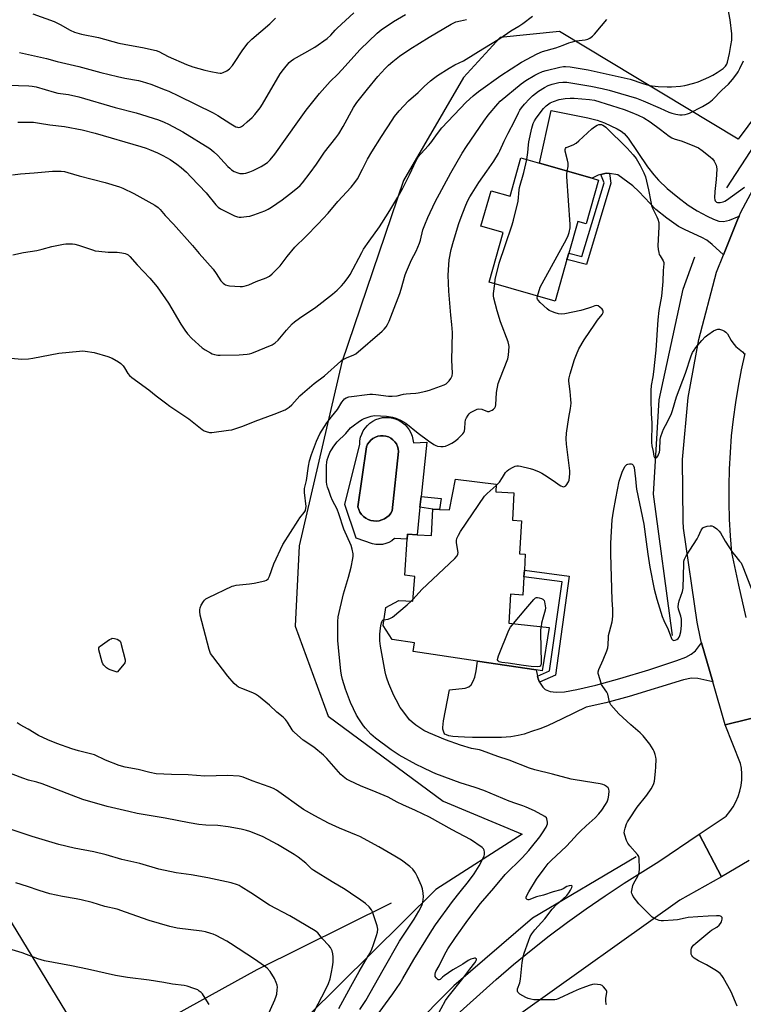
# Model space of a CAD drawing. Units: inches. Extents: x 1297766 to 1303766, y 557448 to 561448.
# Drawn here: x 1299670 to 1300016, y 560123 to 560593 of the extents above; entities that cross this region are included whole.
import ezdxf

# ---------------------------------------------------------------- set-up
doc = ezdxf.new("R2010")
doc.units = ezdxf.units.IN
doc.header["$MEASUREMENT"] = 0
for name, color, linetype in [('BLDG-Footprint', 5, 'Continuous'), ('CULTRL-Pad', 6, 'Continuous'), ('CULTRL-Swimming Pool in Ground', 4, 'Continuous'), ('HYDRO-Canal', 164, 'Continuous'), ('HYDRO-Single Line Stream', 4, 'Continuous'), ('NTRL-Farm Land', 3, 'Continuous'), ('TRANS-Driveway', 251, 'Continuous'), ('TRANS-Non Street Sidewalk', 7, 'Continuous'), ('TRANS-Road', 130, 'Continuous'), ('Undefined', 1, 'Continuous'), ('UTIL-Cross Country Transmission Line', 1, 'Continuous')]:
    doc.layers.add(name, color=color, linetype=linetype)

msp = doc.modelspace()

# ---------------------------------------------------------------- linework, layer by layer
at = {"layer": 'BLDG-Footprint'}
for points, elevation in [([(1299946.89, 560516.35), (1299940.92, 560495.41), (1299936.91, 560496.56), (1299932.61, 560481.52), (1299931.74, 560478.46), (1299926.06, 560458.56), (1299894.56, 560467.56), (1299901.34, 560491.3), (1299890.69, 560494.34), (1299895.5, 560511.17), (1299904.57, 560508.58), (1299909.81, 560526.94), (1299918.7, 560524.4), (1299943.79, 560517.24)], 432.74), ([(1299906.45, 560366.98), (1299905.69, 560353.93), (1299910, 560353.67), (1299909.08, 560337.84), (1299911.86, 560337.68), (1299911.42, 560330.08), (1299911.24, 560327.01), (1299910.73, 560318.24), (1299904.75, 560318.59), (1299903.95, 560304.82), (1299923.19, 560302.76), (1299919.91, 560282.04), (1299917.01, 560282.48), (1299889.09, 560286.69), (1299858.28, 560291.33), (1299858.89, 560295.4), (1299848.3, 560296.99), (1299844.01, 560303.75), (1299845.22, 560312.24), (1299851.51, 560315.68), (1299858.22, 560315.28), (1299859.06, 560327.08), (1299854.35, 560327.73), (1299855.53, 560344.94), (1299855.68, 560347.25), (1299860.22, 560347.04), (1299867.04, 560346.72), (1299867.77, 560359.31), (1299870.88, 560359.12), (1299875.6, 560358.85), (1299878.6, 560373.52), (1299897.95, 560371.25), (1299897.74, 560367.49)], 434.93)]:
    msp.add_lwpolyline(points, close=True, dxfattribs=dict(at, elevation=elevation))
at = {"layer": 'CULTRL-Pad'}
for points in [[(1299857.25, 560395.64, 0), (1299857.85, 560394.1, 0), (1299858.24, 560392.5, 0), (1299858.42, 560390.86, 0), (1299864.82, 560391.27, 0), (1299862.12, 560365.36, 0), (1299861.58, 560360.14, 0), (1299860.22, 560347.04, 0), (1299855.68, 560347.25, 0), (1299855.53, 560344.94, 0), (1299849.4, 560345.18, 0), (1299848.14, 560344.19, 0), (1299846.75, 560343.39, 0), (1299845.25, 560342.81, 0), (1299843.69, 560342.44, 0), (1299842.09, 560342.31, 0), (1299840.49, 560342.41, 0), (1299838.92, 560342.74, 0), (1299831.11, 560345.43, 0), (1299825.78, 560361.5, 0), (1299832.84, 560390.29, 0), (1299832.94, 560391.93, 0), (1299833.26, 560393.55, 0), (1299833.79, 560395.12, 0), (1299834.51, 560396.6, 0), (1299835.42, 560397.98, 0), (1299836.49, 560399.23, 0), (1299837.72, 560400.33, 0), (1299839.08, 560401.26, 0), (1299840.54, 560402.01, 0), (1299842.1, 560402.57, 0), (1299843.71, 560402.92, 0), (1299845.35, 560403.07, 0), (1299847, 560403, 0), (1299848.62, 560402.72, 0), (1299850.2, 560402.23, 0), (1299851.7, 560401.54, 0), (1299853.1, 560400.67, 0), (1299854.37, 560399.63, 0), (1299855.5, 560398.43, 0), (1299856.47, 560397.09, 0)], [(1299842.15, 560353.73, 0), (1299843.44, 560354.09, 0), (1299844.67, 560354.64, 0), (1299845.8, 560355.37, 0), (1299846.8, 560356.27, 0), (1299847.65, 560357.31, 0), (1299848.33, 560358.47, 0), (1299851.37, 560386.72, 0), (1299851.21, 560387.99, 0), (1299850.85, 560389.22, 0), (1299850.3, 560390.38, 0), (1299849.57, 560391.42, 0), (1299848.68, 560392.34, 0), (1299847.65, 560393.1, 0), (1299846.51, 560393.69, 0), (1299845.29, 560394.09, 0), (1299844.03, 560394.28, 0), (1299842.75, 560394.27, 0), (1299841.49, 560394.05, 0), (1299840.28, 560393.62, 0), (1299839.15, 560393.01, 0), (1299838.14, 560392.23, 0), (1299837.27, 560391.29, 0), (1299836.56, 560390.22, 0), (1299836.03, 560389.06, 0), (1299831.93, 560360.35, 0), (1299832.34, 560359.07, 0), (1299832.93, 560357.87, 0), (1299833.7, 560356.77, 0), (1299834.63, 560355.8, 0), (1299835.7, 560354.98, 0), (1299836.89, 560354.34, 0), (1299838.15, 560353.89, 0), (1299839.47, 560353.63, 0), (1299840.81, 560353.58, 0)]]:
    msp.add_polyline3d(points, close=True, dxfattribs=at)
at = {"layer": 'CULTRL-Swimming Pool in Ground'}
msp.add_lwpolyline([(1299842.15, 560353.73), (1299840.81, 560353.58), (1299839.47, 560353.63), (1299838.15, 560353.89), (1299836.89, 560354.34), (1299835.7, 560354.98), (1299834.63, 560355.8), (1299833.7, 560356.77), (1299832.93, 560357.87), (1299832.34, 560359.07), (1299831.93, 560360.35), (1299836.03, 560389.06), (1299836.56, 560390.22), (1299837.27, 560391.29), (1299838.14, 560392.23), (1299839.15, 560393.01), (1299840.28, 560393.62), (1299841.49, 560394.05), (1299842.75, 560394.27), (1299844.03, 560394.28), (1299845.29, 560394.09), (1299846.51, 560393.69), (1299847.65, 560393.1), (1299848.68, 560392.34), (1299849.57, 560391.42), (1299850.3, 560390.38), (1299850.85, 560389.22), (1299851.21, 560387.99), (1299851.37, 560386.72), (1299848.33, 560358.47), (1299847.65, 560357.31), (1299846.8, 560356.27), (1299845.8, 560355.37), (1299844.67, 560354.64), (1299843.44, 560354.09)], close=True, dxfattribs=at)
at = {"layer": 'HYDRO-Canal'}
msp.add_line((1300008.17, 560512.59), (1300026.17, 560540.47), dxfattribs=at)
for points in [[(1299982.13, 560298.86), (1299973.02, 560366.47), (1299975.74, 560411.36), (1299987.18, 560464.2), (1299992.82, 560479.65)], [(1299964.85, 560193.21), (1299915.34, 560164.06), (1299877.73, 560131.74), (1299835.8, 560089.36), (1299800.05, 560042.19), (1299761.82, 559982.23), (1299729.52, 559929.59), (1299706.76, 559895.94)]]:
    msp.add_lwpolyline(points, dxfattribs=at)
at = {"layer": 'HYDRO-Single Line Stream'}
msp.add_lwpolyline([(1299847.88, 560171.15), (1299783.74, 560139.31), (1299739.68, 560115.05)], dxfattribs=at)
at = {"layer": 'NTRL-Farm Land'}
msp.add_lwpolyline([(1300045.89, 560579.28), (1300013.56, 560535.8), (1299928.24, 560587.31), (1299899.84, 560584.37), (1299882.3, 560565.34), (1299853.66, 560516.11), (1299824.29, 560429.46), (1299803.86, 560341.72), (1299802.01, 560303.45), (1299817.76, 560260.49), (1299872.6, 560219.86), (1299910.35, 560204.04), (1299869.08, 560177.68), (1299808.09, 560117.2)], dxfattribs=at)
at = {"layer": 'TRANS-Driveway'}
for points in [[(1300013.98, 560499.19), (1300013.14, 560497.4), (1300006.49, 560480.65), (1300001.12, 560485.64), (1299998.58, 560487.64), (1299996.13, 560488.96), (1299988.19, 560492.61), (1299985.06, 560494.23), (1299979.42, 560498.09), (1299974.21, 560502.35), (1299966.08, 560510.88), (1299963.24, 560513.59), (1299956.04, 560518.9), (1299952.05, 560519.42), (1299950.51, 560519.62), (1299947.87, 560518.94), (1299946.6, 560518.62), (1299943.79, 560517.24), (1299918.7, 560524.4), (1299924.22, 560549.57), (1299941.67, 560546.1), (1299946.14, 560544.9), (1299949.66, 560543.61), (1299955.77, 560540.83), (1299957.64, 560539.73), (1299959.08, 560538.57), (1299960.91, 560536.28), (1299970.21, 560522.68), (1299973.17, 560518.87), (1299975.44, 560516.3), (1299979.59, 560512.37), (1299984.69, 560508.11), (1299989.69, 560504.41), (1299993.99, 560501.7), (1299998.73, 560499.07), (1300001.76, 560497.64), (1300004.32, 560496.77), (1300006.52, 560496.55), (1300009.32, 560497.25)], [(1300001.41, 560276.85), (1299994.25, 560278.32), (1299991.28, 560278.49), (1299987.46, 560277.71), (1299961.47, 560269.87), (1299950.3, 560266.79), (1299940.9, 560264.66), (1299929.53, 560259.07), (1299922.44, 560255.84), (1299918.86, 560254.43), (1299914.9, 560253.02), (1299911.27, 560251.87), (1299908.4, 560251.11), (1299904.91, 560250.56), (1299900.52, 560250.26), (1299895.23, 560250.17), (1299886.71, 560250.26), (1299882.84, 560250.33), (1299879.77, 560250.49), (1299877.2, 560250.75), (1299875.33, 560251.09), (1299874.19, 560251.44), (1299873.53, 560251.79), (1299873.15, 560252.31), (1299872.62, 560253.67), (1299872.52, 560254.16), (1299872.49, 560254.98), (1299872.86, 560258.14), (1299875.69, 560272.99), (1299883.21, 560273.84), (1299884.92, 560274.45), (1299885.95, 560275.35), (1299886.98, 560277.15), (1299887.81, 560279.09), (1299888.49, 560282.05), (1299889.1, 560286.69), (1299917.01, 560282.48), (1299917.75, 560279.51), (1299918.04, 560278.31), (1299918.73, 560276.59), (1299920.29, 560274.22), (1299921.36, 560273.15), (1299923.68, 560272.26), (1299926.55, 560271.82), (1299930.51, 560272.08), (1299936.4, 560273.07), (1299945.47, 560275.19), (1299957.08, 560278.39), (1299970.81, 560282.57), (1299984.26, 560286.99), (1299988.45, 560288.52), (1299991.03, 560290.04), (1299993.06, 560291.62), (1299996.04, 560295.43)]]:
    msp.add_lwpolyline(points, close=True, dxfattribs=at)
at = {"layer": 'TRANS-Non Street Sidewalk'}
for points in [[(1299952.05, 560519.42), (1299952.69, 560514.8), (1299941.12, 560476.07), (1299931.74, 560478.46), (1299932.61, 560481.52), (1299938.94, 560479.9), (1299949.45, 560515.05), (1299947.87, 560518.94), (1299950.51, 560519.62)], [(1299871.63, 560364.38), (1299870.88, 560359.12), (1299867.77, 560359.31), (1299861.58, 560360.14), (1299862.12, 560365.36)], [(1299918.73, 560276.59), (1299918.04, 560278.31), (1299917.75, 560279.51), (1299923.5, 560282.12), (1299929.42, 560324.59), (1299911.24, 560327.01), (1299911.42, 560330.08), (1299932.88, 560327.23), (1299926.3, 560280.03)]]:
    msp.add_lwpolyline(points, close=True, dxfattribs=at)
at = {"layer": 'TRANS-Road'}
for points in [[(1300029.21, 560261.64), (1300007.36, 560256.29), (1300001.41, 560276.85), (1299996.04, 560295.43), (1299995.46, 560297.42), (1299993.88, 560305.26), (1299987.48, 560350.14), (1299987.17, 560353.58), (1299986.92, 560382.9), (1299989.56, 560412.62), (1299994.78, 560440.27), (1300003.2, 560472.39), (1300006.49, 560480.65), (1300013.14, 560497.4), (1300013.98, 560499.19), (1300014.81, 560500.98), (1300027.49, 560524.72)], [(1300016.64, 560433.6), (1300014.94, 560425.81), (1300013.44, 560417.97), (1300012.16, 560410.1), (1300011.09, 560402.19), (1300010.24, 560394.26), (1300009.61, 560386.31), (1300009.19, 560378.34), (1300008.99, 560370.37), (1300009.01, 560362.39), (1300009.25, 560354.42), (1300009.7, 560346.46), (1300010.37, 560338.51), (1300013.61, 560323.01), (1300017.11, 560307.57)], [(1300018.77, 560191.56), (1300005.55, 560183.77), (1299994.86, 560204.15), (1300007.73, 560212.75), (1300009.5, 560214.84), (1300011.07, 560217.1), (1300012.4, 560219.51), (1300013.5, 560222.03), (1300014.34, 560224.65), (1300014.92, 560227.36), (1300015.23, 560230.1), (1300015.27, 560232.84), (1300015.05, 560235.58), (1300014.64, 560237.9), (1300007.36, 560256.29), (1300029.21, 560261.64)], [(1299876.23, 560115.17), (1299897.93, 560134.72), (1299906.25, 560141.81), (1299914.72, 560148.74), (1299923.32, 560155.49), (1299932.06, 560162.07), (1299940.93, 560168.48), (1299949.93, 560174.7), (1299959.05, 560180.74), (1299975.63, 560191.06), (1299994.86, 560204.15), (1300005.55, 560183.77), (1299985.66, 560172.52), (1299909.79, 560118.41)]]:
    msp.add_lwpolyline(points, dxfattribs=at)
at = {"layer": 'Undefined'}
msp.add_line((1299857.44, 560315.33, 434), (1299858.29, 560316.24, 434), dxfattribs=at)
for points, elevation in [([(1299666.34, 560431.28), (1299671.27, 560430.81), (1299674.66, 560430.96), (1299676.67, 560431.26), (1299689.16, 560433.69), (1299699.06, 560434.74), (1299700.44, 560434.78), (1299701.78, 560434.71), (1299706.01, 560433.99), (1299712.62, 560432.11), (1299714.54, 560431.32), (1299717.67, 560429.63), (1299718.83, 560428.71), (1299719.87, 560427.65), (1299720.53, 560426.71), (1299722.13, 560423.93), (1299722.86, 560423.08), (1299723.93, 560422.15), (1299732.17, 560416.17), (1299735.66, 560413.34), (1299740.02, 560409.98), (1299742.16, 560408.48), (1299751.21, 560402.43), (1299757.52, 560397.31), (1299758.49, 560396.69), (1299759.52, 560396.25), (1299761.12, 560395.91), (1299762.26, 560395.91), (1299770.09, 560396.88), (1299771.81, 560397.18), (1299776.97, 560398.82), (1299782.85, 560401.17), (1299791.92, 560404.61), (1299797.14, 560406.69), (1299798.18, 560407.23), (1299799.13, 560407.91), (1299800.44, 560409.11), (1299804.27, 560413.27), (1299805.53, 560414.51), (1299811.08, 560419.16), (1299816.05, 560422.81), (1299823.79, 560429.93), (1299824.48, 560430.47), (1299825.48, 560431.03), (1299826.8, 560431.62), (1299829.76, 560432.71), (1299830.97, 560433.43), (1299843.49, 560444.16), (1299844.52, 560445.16), (1299845.44, 560446.23), (1299846.12, 560447.39), (1299846.83, 560449.03), (1299848.48, 560453.17), (1299851.92, 560462.23), (1299852.57, 560464.2), (1299854.54, 560471.05), (1299855.09, 560472.64), (1299857.58, 560478.19), (1299859.71, 560482.34), (1299861.33, 560486.22), (1299861.77, 560487.62), (1299862.98, 560492.54), (1299863.91, 560494.97), (1299865.4, 560498.45), (1299868.87, 560505.97), (1299876.32, 560519.85), (1299881.77, 560529.2), (1299883.76, 560532.37), (1299892, 560544.4), (1299894.18, 560547.25), (1299898.74, 560552.8), (1299899.81, 560553.99), (1299909.94, 560562.34), (1299912.06, 560563.83), (1299916.43, 560566.39), (1299918.01, 560567.19), (1299920.15, 560568.11), (1299921.82, 560568.64), (1299928.38, 560570.22), (1299930.05, 560570.53), (1299930.99, 560570.59), (1299933.36, 560570.33), (1299941.82, 560568.93), (1299954.82, 560566.15), (1299962.02, 560564.45), (1299967.94, 560562.47), (1299970.72, 560561.71), (1299972.46, 560561.34), (1299975.34, 560560.97), (1299979.63, 560560.83), (1299981.65, 560560.86), (1299986.03, 560561.12), (1299988.07, 560561.43), (1299992.41, 560562.61), (1299994.33, 560563.31), (1299999.45, 560565.39), (1300001.46, 560566.44), (1300003.42, 560567.64), (1300006.34, 560569.66), (1300007.49, 560570.73), (1300008.07, 560571.6), (1300008.47, 560572.62), (1300009.37, 560576.82), (1300009.93, 560580.62), (1300010.41, 560583.15), (1300010.49, 560584.64), (1300010.43, 560586.13), (1300009.68, 560592.85), (1300007.44, 560604.68)], 428), ([(1299664.99, 560561.67), (1299674.88, 560561.35), (1299676.35, 560561.18), (1299678.38, 560560.8), (1299686.86, 560558.26), (1299688.72, 560557.89), (1299693.81, 560557.14), (1299698.69, 560556.08), (1299716.11, 560551), (1299726.06, 560548.41), (1299736.68, 560545.03), (1299739.41, 560543.98), (1299741.51, 560542.97), (1299748.34, 560539.31), (1299761.21, 560531.35), (1299763.11, 560529.89), (1299765.07, 560528.04), (1299766.52, 560526.56), (1299769.82, 560522.89), (1299770.74, 560521.97), (1299771.62, 560521.28), (1299772.86, 560520.48), (1299774.6, 560519.74), (1299775.64, 560519.51), (1299777.28, 560519.5), (1299778.38, 560519.69), (1299780.3, 560520.31), (1299781.89, 560520.97), (1299785.76, 560522.86), (1299787.09, 560523.64), (1299788.77, 560524.8), (1299790.07, 560525.95), (1299792.34, 560528.69), (1299803.34, 560544.07), (1299807.25, 560549.75), (1299813.67, 560557.74), (1299818.74, 560563.36), (1299822.37, 560566.92), (1299824.32, 560568.98), (1299833, 560578.75), (1299841.14, 560586.49), (1299843.1, 560588.07), (1299848.94, 560592), (1299854.61, 560595.46)], 420), ([(1299667.08, 560518.81), (1299670.86, 560519.27), (1299677.42, 560519.72), (1299686.16, 560520.6), (1299690.21, 560520.6), (1299691.88, 560520.42), (1299693.46, 560520.01), (1299698.92, 560518.3), (1299711.34, 560515.22), (1299718.06, 560513.1), (1299719.66, 560512.42), (1299724.88, 560509.94), (1299735.02, 560504.3), (1299736.63, 560503.19), (1299737.61, 560502.3), (1299739.95, 560499.44), (1299743.9, 560495.28), (1299752.96, 560485.1), (1299756.19, 560481.3), (1299762.81, 560473.79), (1299764.3, 560471.81), (1299766.56, 560468.24), (1299767.54, 560467.17), (1299768.23, 560466.66), (1299768.74, 560466.41), (1299769.84, 560466.06), (1299770.69, 560465.9), (1299775.65, 560465.58), (1299776.81, 560465.58), (1299777.65, 560465.68), (1299779.84, 560466.3), (1299783.38, 560467.92), (1299788.21, 560469.67), (1299789.73, 560470.47), (1299791.06, 560471.54), (1299793.9, 560474.37), (1299794.87, 560475.43), (1299798.22, 560479.91), (1299801.78, 560484.33), (1299807.08, 560489.43), (1299812.9, 560495.4), (1299817.72, 560500.61), (1299822.37, 560506.09), (1299828.74, 560512.98), (1299830.53, 560515.22), (1299831.8, 560517.01), (1299834.21, 560521.54), (1299836.57, 560526.28), (1299838.54, 560529.79), (1299843.16, 560537.19), (1299848.26, 560544.94), (1299849.45, 560546.62), (1299851.58, 560549.34), (1299856.04, 560554.18), (1299860.71, 560558.16), (1299863.62, 560561.02), (1299866.66, 560563.72), (1299868, 560564.83), (1299869.96, 560566.21), (1299875.45, 560569.83), (1299878.29, 560571.38), (1299882.43, 560573.34), (1299883.66, 560574.02), (1299891.57, 560579.06), (1299899.74, 560583.99), (1299904.98, 560587.51), (1299908.83, 560589.82), (1299910.66, 560591.03), (1299915.25, 560594.52)], 424), ([(1299670.41, 560577.25), (1299679.02, 560575.38), (1299683.28, 560574.36), (1299688.28, 560572.99), (1299698.72, 560570.56), (1299709.25, 560567.74), (1299717.14, 560565.78), (1299720.63, 560565.03), (1299727.24, 560563.84), (1299728.97, 560563.42), (1299733.06, 560562.11), (1299739.98, 560559.47), (1299741.6, 560558.77), (1299746.33, 560556.5), (1299762.8, 560548.4), (1299765.1, 560547.09), (1299771.21, 560543.21), (1299773.67, 560541.81), (1299774.44, 560541.55), (1299774.93, 560541.5), (1299775.66, 560541.59), (1299776.4, 560541.92), (1299777.34, 560542.59), (1299779.14, 560544.11), (1299781.39, 560546.26), (1299782.74, 560547.71), (1299785.31, 560550.9), (1299786.43, 560552.62), (1299794.88, 560567.01), (1299796.44, 560569.17), (1299799.06, 560572.42), (1299800.05, 560573.31), (1299801.17, 560574.1), (1299806.54, 560577.06), (1299811.34, 560579.83), (1299817.22, 560583.95), (1299819.01, 560585.53), (1299821.1, 560587.88), (1299822.09, 560588.88), (1299829.96, 560596.2)], 418), ([(1299676.78, 560595.71), (1299686.99, 560592.06), (1299689.85, 560590.57), (1299694.51, 560587.85), (1299696.66, 560587.02), (1299699.95, 560586.03), (1299708.12, 560584.36), (1299717.77, 560581.67), (1299722.95, 560580.8), (1299729.07, 560579.65), (1299735.58, 560578.21), (1299736.95, 560577.67), (1299741.38, 560575.32), (1299750.13, 560571.58), (1299753.12, 560570.46), (1299758.86, 560568.82), (1299761.67, 560568.17), (1299765.07, 560567.52), (1299766.2, 560567.38), (1299766.74, 560567.41), (1299767.57, 560567.63), (1299769.43, 560568.55), (1299770.58, 560569.38), (1299772.03, 560571.04), (1299773.01, 560572.43), (1299776.63, 560578.07), (1299778.38, 560580.5), (1299779.49, 560581.84), (1299781.31, 560583.59), (1299789.92, 560590.99), (1299792.53, 560593.66)], 416), ([(1299667.15, 560480.73), (1299672.27, 560481.81), (1299678.65, 560482.76), (1299681.23, 560483.37), (1299685.78, 560484.63), (1299691.32, 560485.78), (1299692.49, 560485.93), (1299693.63, 560485.95), (1299695.63, 560485.9), (1299696.76, 560485.78), (1299698.46, 560485.31), (1299705.16, 560482.99), (1299706.57, 560482.61), (1299708.3, 560482.35), (1299712.65, 560481.88), (1299716.95, 560481.86), (1299719.21, 560481.65), (1299720.85, 560481.34), (1299721.57, 560481.02), (1299722.21, 560480.58), (1299723.03, 560479.81), (1299726.5, 560475.92), (1299732.59, 560469.49), (1299736.12, 560465.34), (1299741.47, 560457.63), (1299747.37, 560447.54), (1299749.36, 560444.61), (1299750.59, 560443.01), (1299752.7, 560440.73), (1299757.52, 560436.3), (1299758.99, 560435.28), (1299761.58, 560433.79), (1299762.39, 560433.42), (1299763.53, 560433.08), (1299764.99, 560432.8), (1299766.16, 560432.69), (1299775.31, 560432.86), (1299779.09, 560433.2), (1299780.2, 560433.4), (1299781.27, 560433.76), (1299790.94, 560437.75), (1299792.42, 560438.59), (1299793.91, 560439.85), (1299797.83, 560444.62), (1299800.59, 560447.66), (1299801.64, 560448.68), (1299804, 560450.49), (1299811.92, 560455.73), (1299819.83, 560461.87), (1299822, 560463.75), (1299824.04, 560465.87), (1299825.19, 560467.18), (1299827.25, 560469.89), (1299828.21, 560471.33), (1299833.79, 560481.76), (1299834.67, 560483.28), (1299837.28, 560487.15), (1299842.2, 560494.03), (1299846.45, 560500.53), (1299847.7, 560502.57), (1299851, 560508.21), (1299853.37, 560512.5), (1299856.54, 560518.77), (1299859.75, 560525.61), (1299860.9, 560527.54), (1299861.97, 560528.89), (1299865.69, 560532.78), (1299866.83, 560534.08), (1299869.99, 560538.64), (1299872.05, 560541.33), (1299883.63, 560553.59), (1299886.91, 560556.58), (1299889.49, 560558.69), (1299900.14, 560566.28), (1299910.03, 560572.64), (1299917.47, 560576.57), (1299920.04, 560577.77), (1299926.41, 560579.49), (1299929.99, 560580.72), (1299932.71, 560581.88), (1299933.8, 560582.25), (1299936.1, 560582.78), (1299940.43, 560583.26), (1299941.69, 560583.6), (1299942.63, 560584.06), (1299943.93, 560585.03), (1299944.94, 560585.99), (1299948.32, 560589.94), (1299950.76, 560592.92)], 426), ([(1299669.53, 560543.97), (1299675.08, 560543.99), (1299677.12, 560543.92), (1299679.98, 560543.55), (1299684.93, 560542.67), (1299691.82, 560541.99), (1299700.28, 560540.28), (1299706.55, 560538.67), (1299728.34, 560532.36), (1299730.83, 560531.59), (1299732.47, 560530.98), (1299736.26, 560529.39), (1299738.86, 560528.11), (1299742.28, 560526.09), (1299745.42, 560523.9), (1299747.54, 560522.33), (1299750.16, 560520.06), (1299752.39, 560517.78), (1299759.45, 560510.2), (1299764.1, 560504.52), (1299765.22, 560503.35), (1299766.32, 560502.61), (1299769.15, 560501.12), (1299773.1, 560499.31), (1299774.44, 560498.79), (1299775.27, 560498.63), (1299776.14, 560498.63), (1299778.82, 560498.92), (1299780.29, 560499.16), (1299782.2, 560499.73), (1299787.57, 560501.6), (1299789.17, 560502.41), (1299790.68, 560503.36), (1299795.78, 560506.92), (1299799.29, 560509.55), (1299803.14, 560512.57), (1299804.38, 560513.71), (1299805.51, 560515.04), (1299809.17, 560519.72), (1299812.23, 560523.96), (1299815.93, 560529.69), (1299821.47, 560536.57), (1299822.78, 560538.34), (1299824.93, 560541.88), (1299829.89, 560550.96), (1299831.45, 560553.3), (1299836.49, 560559.69), (1299841.52, 560565.84), (1299844.89, 560569.54), (1299846.53, 560571.16), (1299848.66, 560573), (1299851.86, 560575.46), (1299856.75, 560578.83), (1299865.99, 560584.64), (1299876.43, 560590.82), (1299877.71, 560591.47), (1299878.75, 560591.84), (1299880.9, 560592.42), (1299883.73, 560593.03)], 422), ([(1299840.3, 560116.52), (1299848.59, 560127.89), (1299852.05, 560132.99), (1299853.37, 560135.16), (1299858.57, 560144.21), (1299867.26, 560158.16), (1299869.04, 560160.76), (1299877.16, 560171.93), (1299880.81, 560176.6), (1299884.81, 560181.44), (1299887.51, 560185.15), (1299889.82, 560188.97), (1299891.99, 560193.01), (1299892.27, 560193.81), (1299892.37, 560194.37), (1299892.38, 560195.53), (1299892.26, 560196.37), (1299891.93, 560197.1), (1299891.33, 560197.69), (1299885.66, 560201.6), (1299877.03, 560206.09), (1299866.14, 560212.16), (1299859.48, 560215.39), (1299853.37, 560218.08), (1299850.73, 560219.41), (1299846.34, 560221.8), (1299840.65, 560224.06), (1299833.24, 560227.23), (1299828.04, 560229.53), (1299826.51, 560230.39), (1299824.87, 560231.56), (1299823.8, 560232.51), (1299817.12, 560240.17), (1299815.49, 560241.87), (1299810.9, 560245.64), (1299805.82, 560248.98), (1299801.67, 560252.57), (1299801.08, 560253.19), (1299800.58, 560253.88), (1299798.38, 560257.57), (1299797.4, 560258.9), (1299796.24, 560260), (1299793.24, 560262.38), (1299789.72, 560265.72), (1299784.54, 560269.98), (1299783.13, 560270.99), (1299781.84, 560271.57), (1299776.52, 560273.55), (1299774.99, 560274.23), (1299774.06, 560274.82), (1299772.88, 560276.03), (1299769.89, 560279.52), (1299762.6, 560288.91), (1299761.62, 560290.38), (1299760.97, 560292.32), (1299756.62, 560308.62), (1299756.43, 560310.37), (1299756.45, 560311.25), (1299756.58, 560312.11), (1299757.14, 560313.41), (1299758.18, 560315.15), (1299758.7, 560315.82), (1299759.35, 560316.36), (1299760.63, 560317.06), (1299771.84, 560322.4), (1299772.66, 560322.7), (1299773.8, 560322.91), (1299780.18, 560323.55), (1299782.47, 560323.91), (1299787.58, 560325.03), (1299788.34, 560325.35), (1299789.04, 560325.98), (1299789.69, 560327.28), (1299791.79, 560333.19), (1299796.11, 560342.44), (1299803.36, 560353.89), (1299804.21, 560355.05), (1299806.32, 560357.59), (1299806.89, 560358.58), (1299807.16, 560359.65), (1299807.19, 560360.5), (1299806.45, 560367.19), (1299806.41, 560368.06), (1299806.51, 560369.05), (1299807.37, 560372.99), (1299808.38, 560379.77), (1299808.9, 560382.35), (1299809.83, 560385.33), (1299812.21, 560391.7), (1299813.83, 560395.16), (1299817.14, 560400.52), (1299819.27, 560403.34), (1299822.16, 560406.8), (1299824.32, 560410.34), (1299825.02, 560411.26), (1299825.58, 560411.84), (1299826.41, 560412.43), (1299827.61, 560412.83), (1299837.59, 560414.06), (1299838.98, 560414.1), (1299840.58, 560414.03), (1299846.6, 560413.22), (1299848.32, 560413.12), (1299850.63, 560413.34), (1299853.66, 560414.06), (1299855.05, 560414.31), (1299857.01, 560414.5), (1299859.62, 560414.6), (1299860.75, 560414.77), (1299864.42, 560415.56), (1299866.1, 560416), (1299873.09, 560418.57), (1299874.1, 560419.14), (1299874.77, 560419.66), (1299875.54, 560420.5), (1299876.38, 560421.66), (1299876.99, 560422.88), (1299877.17, 560424.11), (1299876.76, 560430.38), (1299877.07, 560443.53), (1299876.83, 560447.36), (1299876.38, 560451.79), (1299875.39, 560463.38), (1299874.99, 560471), (1299875.32, 560475.93), (1299875.57, 560478.26), (1299876.51, 560483.27), (1299877.53, 560487.18), (1299880.13, 560495.6), (1299881.21, 560498.64), (1299883.16, 560503.52), (1299884.35, 560506.2), (1299885.43, 560508.33), (1299886.48, 560510.14), (1299889.75, 560515.17), (1299893.48, 560520.67), (1299896.79, 560525.34), (1299899.13, 560529.03), (1299899.78, 560530.29), (1299901.81, 560534.9), (1299903.65, 560538.78), (1299906.67, 560544.49), (1299908.6, 560548.52), (1299909.22, 560549.66), (1299910, 560550.76), (1299911.43, 560552.55), (1299913.85, 560555.13), (1299915.36, 560556.54), (1299918.17, 560558.71), (1299921.08, 560560.58), (1299922.8, 560561.47), (1299924.65, 560562.12), (1299927.83, 560562.88), (1299929.78, 560563.05), (1299931.73, 560563.03), (1299943.24, 560561.24), (1299948.6, 560560.11), (1299951.96, 560559.23), (1299957.37, 560557.74), (1299964.89, 560555.39), (1299968.15, 560554.11), (1299976.26, 560550.74), (1299980.44, 560548.83), (1299981.77, 560548.3), (1299983.68, 560547.82), (1299985.63, 560547.49), (1299986.78, 560547.52), (1299988.24, 560547.72), (1299989.38, 560548), (1299990.2, 560548.31), (1299996.51, 560551.47), (1299999.61, 560553.42), (1300001.21, 560554.72), (1300005.71, 560559.28), (1300008.86, 560562.08), (1300010.73, 560564.29), (1300012.91, 560567.05), (1300013.55, 560568), (1300014.34, 560569.55), (1300016.05, 560573.29)], 430), ([(1299912.53, 560526.16), (1299913.14, 560529.47), (1299913.39, 560533.21), (1299913.6, 560534.63), (1299915.05, 560541.15), (1299915.68, 560543.33), (1299916.21, 560544.63), (1299917.01, 560545.95), (1299920.59, 560550.51), (1299921.8, 560551.77), (1299923.72, 560553.18), (1299925.29, 560553.9), (1299928.06, 560554.75), (1299930.92, 560555.29), (1299933.26, 560555.5), (1299935.22, 560555.45), (1299942.58, 560554.79), (1299944.9, 560554.48), (1299952.97, 560552), (1299959.1, 560550.02), (1299962.79, 560548.62), (1299965.82, 560547.3), (1299968.46, 560545.98), (1299971.51, 560544.11), (1299976.45, 560540.51), (1299980.62, 560537.28), (1299981.83, 560536.48), (1299982.93, 560536.02), (1299986.73, 560534.86), (1299992.72, 560532.58), (1299994.59, 560531.7), (1299996.27, 560530.52), (1300000.19, 560527.41), (1300001.28, 560526.44), (1300002.09, 560525.29), (1300002.96, 560523.51), (1300003.2, 560522.71), (1300003.26, 560521.59), (1300003, 560516.59), (1300002.29, 560510.84), (1300002.24, 560507.94), (1300002.35, 560506.84), (1300002.52, 560506.37), (1300002.77, 560506.06), (1300003.13, 560505.83), (1300003.6, 560505.67), (1300004.37, 560505.58), (1300004.94, 560505.61), (1300006.36, 560505.91), (1300007.15, 560506.28), (1300007.89, 560506.76), (1300016.54, 560512.95)], 432), ([(1299931.93, 560520.62), (1299932.34, 560522.75), (1299932.34, 560524.42), (1299932.09, 560525.83), (1299930.86, 560530.08), (1299930.84, 560530.86), (1299931.05, 560531.49), (1299931.35, 560531.83), (1299931.79, 560532.1), (1299934.75, 560533.18), (1299936.08, 560533.92), (1299937.43, 560535.06), (1299943.69, 560540.87), (1299944.89, 560541.77), (1299946.14, 560542.56), (1299946.93, 560542.87), (1299947.48, 560542.92), (1299948.23, 560542.8), (1299948.95, 560542.52), (1299949.65, 560542.11), (1299950.32, 560541.54), (1299960.45, 560531.58), (1299963.34, 560528.4), (1299964.76, 560526.58), (1299966.79, 560523.36), (1299968.47, 560519.73), (1299969.19, 560517.86), (1299970.7, 560511.68), (1299971.74, 560505.88), (1299972.16, 560504.19), (1299972.75, 560502.54), (1299974.71, 560498.8), (1299975.1, 560497.72), (1299975.55, 560496.05), (1299975.66, 560495.2), (1299975.67, 560494.03), (1299975.2, 560484.9), (1299975.33, 560483.14), (1299975.58, 560481.7), (1299975.84, 560480.88), (1299976.23, 560480.13), (1299977.75, 560477.75), (1299978.01, 560477.03), (1299978.08, 560476.37), (1299977.75, 560473.16), (1299977.49, 560467.87), (1299976.83, 560460.86), (1299975.65, 560454.1), (1299975.18, 560449.65), (1299974.22, 560435.09), (1299973.05, 560424.82), (1299972.72, 560422.47), (1299971.99, 560418.29), (1299971.76, 560415.95), (1299971.75, 560411.55), (1299972.04, 560404.9), (1299972.34, 560400.25), (1299972.12, 560391.14), (1299972.33, 560389.45), (1299972.96, 560386.7), (1299973.3, 560384.57), (1299973.52, 560383.97), (1299973.64, 560383.83), (1299973.97, 560383.7), (1299974.36, 560383.73), (1299974.73, 560383.9), (1299975.19, 560384.49), (1299975.52, 560385.26), (1299975.87, 560386.38), (1299976.07, 560387.55), (1299976.34, 560392.56), (1299976.66, 560393.93), (1299977.32, 560396.1), (1299977.85, 560397.44), (1299979.8, 560400.94), (1299981.6, 560404.86), (1299982.13, 560406.41), (1299984.06, 560412.94), (1299988.32, 560424.1), (1299991.14, 560432.49), (1299991.78, 560434.06), (1299992.47, 560435.2), (1299993.35, 560436.36), (1299996.17, 560439.83), (1299997.69, 560441.48), (1299999.04, 560442.53), (1300001.66, 560444.31), (1300002.85, 560444.91), (1300003.83, 560445.15), (1300004.65, 560445.09), (1300006, 560444.71), (1300007.03, 560444.29), (1300007.69, 560443.8), (1300008.36, 560442.87), (1300010.12, 560439.79), (1300011.39, 560437.99), (1300012.37, 560436.95), (1300015.5, 560434.28), (1300016.56, 560433.26)], 434), ([(1299897.26, 560466.78), (1299897.56, 560468.83), (1299899.42, 560476.64), (1299902.18, 560485.06), (1299905.65, 560494.9), (1299906.3, 560497.16), (1299908.48, 560506.25), (1299908.97, 560511.62), (1299909.16, 560512.75), (1299911.25, 560519.93), (1299912.53, 560526.16)], 432), ([(1299917.64, 560460.97), (1299919.04, 560465.16), (1299919.85, 560467.03), (1299931.57, 560488.21), (1299932.41, 560489.96), (1299932.85, 560491.27), (1299933.24, 560493.5), (1299933.36, 560495.21), (1299931.77, 560517.99), (1299931.75, 560519.17), (1299931.93, 560520.62)], 434), ([(1299869.57, 560117), (1299873.79, 560124.72), (1299875.08, 560126.5), (1299882.09, 560135.2), (1299885.32, 560139.61), (1299887.71, 560142.6), (1299888.42, 560143.72), (1299888.57, 560144.15), (1299888.55, 560144.51), (1299888.44, 560144.64), (1299888.1, 560144.81), (1299887.64, 560144.87), (1299887.17, 560144.8), (1299885.93, 560144.35), (1299884.66, 560143.72), (1299882.04, 560142.04), (1299878.65, 560140.15), (1299877.24, 560139.26), (1299873.1, 560136.49), (1299872.33, 560135.87), (1299871.15, 560134.75), (1299870.75, 560134.53), (1299870.31, 560134.55), (1299869.94, 560134.79), (1299869.27, 560135.54), (1299868.89, 560136.21), (1299868.78, 560136.72), (1299868.79, 560137.26), (1299868.97, 560138.08), (1299869.17, 560138.58), (1299870.77, 560141.27), (1299873.29, 560146.55), (1299874.88, 560149.41), (1299878.54, 560154.82), (1299884.45, 560163.06), (1299890.45, 560170.94), (1299896.85, 560178.23), (1299902.2, 560184.88), (1299910.36, 560192.86), (1299913.5, 560196.25), (1299914.83, 560197.81), (1299918.8, 560202.88), (1299920.08, 560204.73), (1299921.81, 560207.44), (1299922.2, 560208.2), (1299922.43, 560208.99), (1299922.45, 560209.81), (1299922.36, 560210.64), (1299922.17, 560211.42), (1299921.94, 560211.88), (1299921.15, 560212.59), (1299916.32, 560215.19), (1299912.33, 560216.98), (1299910.73, 560217.59), (1299907.37, 560218.69), (1299904.16, 560219.9), (1299892.07, 560224.91), (1299887.95, 560226.38), (1299880.71, 560228.64), (1299869.23, 560232.96), (1299867.34, 560233.74), (1299863.04, 560235.7), (1299859.76, 560237.36), (1299851.65, 560241.87), (1299849.72, 560243.04), (1299847.85, 560244.33), (1299840.34, 560249.89), (1299838.11, 560251.89), (1299835.57, 560254.65), (1299834.67, 560255.8), (1299832.33, 560259.14), (1299831.31, 560260.89), (1299828.41, 560266.89), (1299826.05, 560273.32), (1299824.59, 560277.86), (1299824.12, 560279.98), (1299823.82, 560282.11), (1299822.95, 560289.91), (1299822.37, 560296.47), (1299822.31, 560305.54), (1299822.5, 560307.79), (1299825.1, 560318.75), (1299827.44, 560326.82), (1299828.69, 560331.58), (1299829.6, 560335.74), (1299829.69, 560336.74), (1299829.62, 560337.87), (1299829.22, 560340.22), (1299828.78, 560341.92), (1299825.22, 560349.72), (1299822.87, 560356.98), (1299822.1, 560359.16), (1299819.86, 560363.4), (1299819.04, 560365.31), (1299817.99, 560368.11), (1299817.48, 560369.7), (1299817.13, 560371.04), (1299816.98, 560372.23), (1299816.97, 560380.08), (1299817.07, 560381.74), (1299817.28, 560382.77), (1299817.7, 560384.13), (1299818.61, 560386.31), (1299819.26, 560387.62), (1299820.4, 560389.31), (1299822.01, 560391.39), (1299826.16, 560395.36), (1299828.48, 560398.13), (1299829.61, 560399.07), (1299832.77, 560401.32), (1299833.99, 560402.03), (1299834.97, 560402.49), (1299838.22, 560403.63), (1299839.05, 560403.82), (1299839.89, 560403.88), (1299845.56, 560403.69), (1299848.45, 560403.14), (1299850.03, 560402.68), (1299852.36, 560401.69), (1299854.89, 560400.23), (1299860.76, 560395.5), (1299865.69, 560391.86), (1299868.22, 560390.12), (1299869.18, 560389.62), (1299869.97, 560389.39), (1299871.62, 560389.14), (1299872.71, 560389.11), (1299873.81, 560389.36), (1299875.16, 560389.93), (1299876.75, 560390.76), (1299878.55, 560391.84), (1299879.88, 560392.94), (1299882.03, 560395.21), (1299882.51, 560395.88), (1299882.79, 560396.64), (1299882.94, 560397.77), (1299883.14, 560400.67), (1299883.38, 560401.84), (1299883.85, 560402.85), (1299884.6, 560404.06), (1299885.09, 560404.73), (1299885.69, 560405.31), (1299886.64, 560405.92), (1299888.18, 560406.7), (1299888.96, 560407.01), (1299889.75, 560407.15), (1299891.08, 560406.95), (1299893.8, 560405.91), (1299894.58, 560405.89), (1299895.31, 560406.15), (1299896.02, 560406.54), (1299896.69, 560407.01), (1299897.26, 560407.56), (1299897.62, 560408.23), (1299897.82, 560409), (1299898.18, 560414.98), (1299898.99, 560419.17), (1299899.68, 560421.36), (1299903.47, 560431.03), (1299903.78, 560432.75), (1299904.1, 560436.85), (1299904.02, 560437.71), (1299903.62, 560439.09), (1299900.02, 560448.73), (1299898.48, 560453.97), (1299896.91, 560459.91), (1299896.73, 560461.03), (1299896.68, 560462.16), (1299897.26, 560466.78)], 432), ([(1299897.91, 560370.51), (1299898.95, 560371.5), (1299899.51, 560372.17), (1299900.96, 560374.3), (1299902.45, 560376.72), (1299903.19, 560377.59), (1299904.08, 560378.25), (1299906.06, 560379.36), (1299907.09, 560379.77), (1299907.86, 560379.89), (1299908.65, 560379.9), (1299909.5, 560379.78), (1299914.24, 560378.65), (1299915.86, 560378.13), (1299918.49, 560377.01), (1299919.78, 560376.4), (1299921.03, 560375.67), (1299925.66, 560372.6), (1299928.08, 560370.78), (1299928.83, 560370.38), (1299929.6, 560370.08), (1299930.1, 560369.97), (1299930.57, 560369.99), (1299931.2, 560370.4), (1299931.76, 560371.04), (1299932.25, 560371.78), (1299932.51, 560372.31), (1299932.76, 560373.14), (1299933.18, 560376.05), (1299933.2, 560377.51), (1299931.55, 560390.26), (1299931.37, 560392.86), (1299931.58, 560395.44), (1299932.69, 560402.93), (1299933.47, 560407.26), (1299933.71, 560409.85), (1299933.69, 560411.59), (1299933.35, 560415.37), (1299932.7, 560420.29), (1299932.68, 560421.09), (1299932.78, 560421.9), (1299933.31, 560423.89), (1299935.4, 560430.64), (1299936.28, 560433.08), (1299937.49, 560435.74), (1299940.05, 560440.02), (1299945.02, 560447.53), (1299946.34, 560449.39), (1299948.5, 560452.12), (1299949, 560453.12), (1299949.09, 560453.84), (1299948.91, 560454.29), (1299948.58, 560454.71), (1299947.52, 560455.71), (1299946.61, 560456.35), (1299945.89, 560456.52), (1299945.14, 560456.34), (1299943.48, 560455.62), (1299942.07, 560455.12), (1299938.37, 560454.12), (1299930.68, 560452.44), (1299929.06, 560452.32), (1299927.73, 560452.43), (1299926.11, 560452.93), (1299924, 560453.75), (1299923.25, 560454.13), (1299922.35, 560454.81), (1299919, 560457.88), (1299918.1, 560458.88), (1299917.71, 560459.53), (1299917.56, 560459.99), (1299917.64, 560460.97)], 434), ([(1300013.06, 560121.93), (1300012.29, 560123.87), (1300010.09, 560128.79), (1300006.35, 560135.72), (1300005.69, 560136.65), (1300004.94, 560137.49), (1300004.3, 560138.06), (1300003.15, 560138.9), (1299998.46, 560141.67), (1299994.52, 560143.55), (1299992.42, 560144.96), (1299991.79, 560145.49), (1299991.32, 560146.09), (1299991.11, 560146.85), (1299991.06, 560147.68), (1299991.12, 560148.82), (1299991.3, 560149.63), (1299991.7, 560150.39), (1299992.23, 560151.09), (1299993.28, 560152.09), (1299999.91, 560157.61), (1300000.83, 560158.25), (1300003.31, 560159.67), (1300004.41, 560160.6), (1300005.15, 560161.48), (1300005.53, 560162.24), (1300005.91, 560163.57), (1300005.86, 560164.27), (1300005.47, 560164.74), (1300005.07, 560164.93), (1300004.58, 560165.03), (1300003.22, 560165.08), (1299999.22, 560164.97), (1299994.2, 560164.7), (1299989.67, 560164.26), (1299988.28, 560164.04), (1299984.59, 560163.23), (1299982.4, 560162.97), (1299977.83, 560162.72), (1299976.7, 560162.77), (1299975.86, 560162.95), (1299974.22, 560163.48), (1299973.18, 560163.93), (1299972.46, 560164.41), (1299971.6, 560165.19), (1299966, 560170.86), (1299963.43, 560174.36), (1299962.99, 560175.08), (1299962.69, 560175.83), (1299962.64, 560176.38), (1299962.73, 560177.24), (1299963.27, 560179.55), (1299963.74, 560180.64), (1299965.57, 560184.05), (1299966.19, 560185.76), (1299966.33, 560187.47), (1299966.29, 560192.68), (1299966.12, 560193.48), (1299965.52, 560194.42), (1299961.73, 560198.54), (1299960.83, 560199.73), (1299960.23, 560201.07), (1299959.38, 560203.61), (1299959.13, 560204.75), (1299959.16, 560205.6), (1299959.52, 560207.02), (1299960.2, 560208.98), (1299960.7, 560210.01), (1299961.58, 560211.47), (1299965.25, 560216.9), (1299969.97, 560222.69), (1299971.95, 560225.68), (1299972.98, 560227.47), (1299973.27, 560228.25), (1299973.52, 560229.36), (1299974.09, 560233.93), (1299974.26, 560236.22), (1299974.36, 560239.96), (1299974.27, 560240.8), (1299973.92, 560242.18), (1299973.47, 560243.53), (1299972.97, 560244.57), (1299971.35, 560247.05), (1299968.13, 560251), (1299966.71, 560252.51), (1299962.28, 560256.22), (1299956.56, 560261.6), (1299953.91, 560264.36), (1299952.71, 560265.81), (1299952.36, 560266.52), (1299952.1, 560267.33), (1299951.23, 560270.93), (1299950.76, 560271.84), (1299948.84, 560274.61), (1299948.3, 560275.59), (1299947.56, 560277.76), (1299946.72, 560280.81), (1299946.67, 560281.62), (1299946.95, 560282.71), (1299949.04, 560287.27), (1299950.83, 560291.66), (1299951.31, 560293.05), (1299951.51, 560294.43), (1299951.55, 560298.09), (1299951.63, 560298.94), (1299952.01, 560300.62), (1299953.36, 560305.51), (1299953.56, 560306.57), (1299953.64, 560308.28), (1299953.64, 560311.44), (1299953.42, 560315.74), (1299952.76, 560337.85), (1299952.68, 560342.97), (1299953.39, 560354.07), (1299954.02, 560358.28), (1299955.09, 560364.34), (1299956.71, 560372.55), (1299958.18, 560376.84), (1299958.9, 560378.66), (1299959.61, 560379.84), (1299960.34, 560380.56), (1299960.83, 560380.75), (1299961.65, 560380.88), (1299962.47, 560380.86), (1299962.95, 560380.74), (1299963.42, 560380.32), (1299963.61, 560379.92), (1299963.81, 560379.18), (1299964.48, 560373.72), (1299964.73, 560370.28), (1299964.92, 560368.84), (1299968.5, 560352.06), (1299969.62, 560343.72), (1299970.33, 560337.74), (1299971.28, 560331.62), (1299973.45, 560321.08), (1299974.71, 560316.27), (1299977.15, 560307.97), (1299977.95, 560306.1), (1299980.03, 560301.81), (1299981.68, 560297.54), (1299981.91, 560297.14), (1299982.22, 560296.83), (1299982.8, 560296.61), (1299983.44, 560296.67), (1299984.15, 560297.01), (1299984.8, 560297.52), (1299985.33, 560298.2), (1299985.72, 560298.99), (1299986.12, 560300.61), (1299986.42, 560303.67), (1299986.48, 560306.75), (1299986.17, 560308.14), (1299984.99, 560311.49), (1299984.87, 560312.61), (1299985.05, 560314.03), (1299985.36, 560315.43), (1299986.97, 560319.92), (1299987.32, 560321.52), (1299987.49, 560333.3), (1299987.59, 560334.39), (1299987.84, 560335.39), (1299988.62, 560336.92), (1299993.9, 560345.15), (1299994.49, 560346.27), (1299995.81, 560349.19), (1299996.24, 560349.91), (1299996.59, 560350.3), (1299997.3, 560350.67), (1299998.67, 560351.05), (1300000.08, 560351.29), (1300000.9, 560351.26), (1300001.66, 560350.95), (1300003.32, 560349.78), (1300004.39, 560348.81), (1300005.06, 560347.86), (1300007.26, 560344.02), (1300010.85, 560338.61), (1300011.72, 560337.42), (1300014.22, 560334.48), (1300014.92, 560333.54), (1300015.77, 560331.7), (1300020.51, 560319.41)], 436), ([(1299858.29, 560316.24), (1299862.45, 560320.82), (1299878.22, 560335.71), (1299879.41, 560336.99), (1299879.73, 560337.71), (1299879.75, 560338.52), (1299879.06, 560343.11), (1299878.98, 560344.26), (1299879.22, 560345.3), (1299879.93, 560346.77), (1299881.01, 560348.5), (1299892.47, 560365.46), (1299893.67, 560366.76), (1299897.91, 560370.51)], 434), ([(1299906.17, 560304.58), (1299912.17, 560311.63), (1299915.89, 560316.14), (1299916.71, 560316.84), (1299917.19, 560317), (1299917.72, 560317), (1299918.56, 560316.86), (1299919.67, 560316.54), (1299920.17, 560316.32), (1299920.58, 560316.01), (1299920.86, 560315.57), (1299921.05, 560315.05), (1299921.43, 560313.03), (1299921.47, 560312.16), (1299921.31, 560311.02), (1299920.48, 560307.64), (1299919.68, 560304.81), (1299919.37, 560303.17)], 436), ([(1299844.4, 560306.47), (1299845.36, 560306.52), (1299846.41, 560306.78), (1299847.44, 560307.17), (1299848.43, 560307.73), (1299855.46, 560313.53), (1299857.44, 560315.33)], 434), ([(1299950.63, 560122.59), (1299950.5, 560123.13), (1299950.4, 560124.29), (1299950.4, 560125.78), (1299950.79, 560128.43), (1299950.76, 560128.92), (1299950.62, 560129.41), (1299950.18, 560130.14), (1299949.23, 560131.26), (1299948.58, 560131.82), (1299947.82, 560132.16), (1299946.4, 560132.39), (1299944.94, 560132.42), (1299943.91, 560132.24), (1299942.31, 560131.78), (1299939.27, 560130.73), (1299937.67, 560130.09), (1299934.79, 560128.82), (1299927.85, 560125.56), (1299926.77, 560125.19), (1299925.92, 560125.07), (1299917.15, 560124.93), (1299915.99, 560125), (1299914.58, 560125.29), (1299913.19, 560125.69), (1299912.11, 560126.12), (1299909.3, 560127.75), (1299908.64, 560128.27), (1299908.3, 560128.67), (1299908.14, 560129.09), (1299908.08, 560129.54), (1299908.19, 560130.32), (1299909.19, 560133.07), (1299909.62, 560134.93), (1299910.36, 560142.78), (1299910.8, 560145.52), (1299911.31, 560147.2), (1299913.39, 560153.08), (1299914.27, 560155.27), (1299915.06, 560156.51), (1299916.49, 560158.4), (1299921.22, 560163.72), (1299924.74, 560168.36), (1299927.15, 560170.87), (1299929.78, 560173.02), (1299931.65, 560174.88), (1299932.58, 560176.08), (1299933.41, 560177.35), (1299934.11, 560178.59), (1299934.3, 560179.2), (1299934.16, 560179.45), (1299933.79, 560179.56), (1299932.78, 560179.46), (1299931.77, 560179.03), (1299929.94, 560177.97), (1299928.91, 560177.53), (1299925.15, 560176.52), (1299920.62, 560175.04), (1299917.19, 560174.09), (1299913.62, 560172.81), (1299913.17, 560172.76), (1299912.78, 560172.88), (1299912.36, 560173.37), (1299912.33, 560174.05), (1299912.6, 560174.8), (1299913.53, 560176.55), (1299917.25, 560182.63), (1299920.8, 560187.61), (1299922.8, 560190.04), (1299924.42, 560191.73), (1299931.37, 560198.21), (1299933.66, 560200.56), (1299936.79, 560204.01), (1299938.19, 560205.44), (1299940.86, 560207.99), (1299945.24, 560211.96), (1299946.95, 560213.83), (1299948.41, 560215.57), (1299950.2, 560218.2), (1299950.89, 560219.53), (1299951.46, 560220.91), (1299951.66, 560221.76), (1299951.78, 560222.93), (1299951.84, 560224.69), (1299951.74, 560225.51), (1299951.39, 560226.18), (1299950.64, 560226.92), (1299949.75, 560227.52), (1299948.97, 560227.82), (1299947.54, 560228.11), (1299940.57, 560229.2), (1299933.84, 560230.4), (1299924.92, 560232.77), (1299916.43, 560234.85), (1299913.95, 560235.66), (1299904.17, 560239.38), (1299898.76, 560241.16), (1299891.38, 560243.93), (1299889.95, 560244.31), (1299886.13, 560245.04), (1299880.91, 560246.58), (1299873.81, 560249.05), (1299865.76, 560252.49), (1299863.42, 560253.63), (1299859.58, 560256.12), (1299857.81, 560257.55), (1299856.62, 560258.71), (1299853.32, 560262.93), (1299852.17, 560264.59), (1299850.18, 560268.15), (1299849.14, 560270.22), (1299846.7, 560275.78), (1299845.75, 560278.49), (1299845.29, 560280.16), (1299845, 560281.62), (1299842.74, 560293.82), (1299842.4, 560296.37), (1299842.39, 560299.5), (1299842.66, 560302.44), (1299842.84, 560303.61), (1299843.2, 560305.05), (1299843.48, 560305.82), (1299843.91, 560306.35), (1299844.4, 560306.47)], 434), ([(1299919.37, 560303.17), (1299919.17, 560301.58), (1299919.13, 560300.1), (1299919.48, 560286.19), (1299919.39, 560285.17), (1299919.2, 560284.57), (1299919.06, 560284.36), (1299918.66, 560284.1), (1299917.88, 560283.98), (1299914.71, 560284.18), (1299911.03, 560284.6), (1299903.77, 560285.79), (1299900.67, 560286.11), (1299899.35, 560286.42), (1299898.84, 560286.8), (1299898.65, 560287.31), (1299898.75, 560288.09), (1299899.13, 560289.21), (1299903.99, 560301.52), (1299904.75, 560302.83), (1299906.17, 560304.58)], 436), ([(1299832.85, 560120.42), (1299835.69, 560124.63), (1299843.93, 560139.37), (1299851.86, 560152.99), (1299858.74, 560163.55), (1299861.03, 560167.25), (1299861.84, 560168.74), (1299862.66, 560170.53), (1299862.99, 560171.61), (1299863.2, 560174.2), (1299863.09, 560175.95), (1299862.73, 560177.98), (1299862.35, 560179.41), (1299860.41, 560183.77), (1299859.49, 560185.64), (1299859.02, 560186.33), (1299858.15, 560187.36), (1299856.68, 560188.7), (1299852.74, 560191.74), (1299849.65, 560193.65), (1299841.91, 560198.03), (1299832.9, 560202.96), (1299831.34, 560203.66), (1299823.14, 560206.88), (1299817.84, 560209.41), (1299811.45, 560212.76), (1299806.04, 560215.93), (1299793.09, 560225.03), (1299791.62, 560225.83), (1299789.6, 560226.73), (1299781.53, 560229.51), (1299777.21, 560231.27), (1299775.28, 560231.74), (1299769.61, 560232.02), (1299758.93, 560231.82), (1299750.85, 560232.44), (1299742.92, 560232.56), (1299735.65, 560232.93), (1299732.6, 560233.45), (1299727.1, 560234.88), (1299720.81, 560236.08), (1299717.88, 560236.79), (1299711.4, 560239.48), (1299706.12, 560241.88), (1299704.21, 560242.46), (1299698.49, 560243.9), (1299695.34, 560244.78), (1299688.13, 560247.44), (1299683.83, 560249.19), (1299679.5, 560251.26), (1299674.58, 560254.2), (1299670.66, 560256.24), (1299669.26, 560257.16)], 428), ([(1299822.84, 560120.82), (1299828.52, 560131.36), (1299832.48, 560138.49), (1299837.01, 560146.17), (1299838.36, 560148.74), (1299839.6, 560151.93), (1299840.89, 560155.69), (1299841.28, 560157.32), (1299841.43, 560158.68), (1299841.34, 560159.52), (1299841.13, 560160.35), (1299839.47, 560165.64), (1299838.98, 560167), (1299838.41, 560168.03), (1299837.32, 560169.44), (1299835.53, 560170.99), (1299833.4, 560172.61), (1299828.48, 560175.97), (1299825.79, 560177.7), (1299819.66, 560181.32), (1299810.94, 560186.68), (1299810.01, 560187.45), (1299807.93, 560189.52), (1299807.05, 560190.29), (1299803.36, 560193.15), (1299801.5, 560194.44), (1299793.61, 560199.12), (1299786.75, 560202.74), (1299784.87, 560203.64), (1299780.42, 560205.38), (1299778.76, 560205.88), (1299776.27, 560206.48), (1299769.93, 560207.63), (1299765.11, 560208.22), (1299759.37, 560208.46), (1299756.02, 560208.69), (1299751.41, 560209.43), (1299739.88, 560211.67), (1299726.55, 560214.01), (1299722.53, 560214.84), (1299712.17, 560217.22), (1299700.65, 560220.63), (1299695.19, 560222.64), (1299681.17, 560228.1), (1299678.68, 560228.87), (1299674.74, 560229.9), (1299671.89, 560230.82), (1299662.74, 560234.3)], 426), ([(1299809.4, 560116.17), (1299812.93, 560123.15), (1299816.45, 560129.75), (1299817.85, 560132.86), (1299818.66, 560135.05), (1299819.4, 560138.16), (1299819.89, 560140.72), (1299820.11, 560142.97), (1299820.13, 560145.6), (1299820.01, 560147.03), (1299819.58, 560148.39), (1299818.83, 560149.92), (1299818.07, 560150.87), (1299814.82, 560154.32), (1299812.75, 560156.97), (1299812.22, 560157.5), (1299811.57, 560157.99), (1299799.41, 560165.03), (1299789.71, 560170.19), (1299780.85, 560176.06), (1299776.19, 560178.99), (1299775.18, 560179.55), (1299774.39, 560179.88), (1299771.37, 560180.83), (1299760.32, 560183.3), (1299752.41, 560184.74), (1299745.22, 560185.68), (1299736.92, 560187.36), (1299727.79, 560190.04), (1299719.25, 560192.06), (1299711.75, 560194.22), (1299705.82, 560195.62), (1299696.4, 560197.34), (1299689.17, 560199.16), (1299676.38, 560202.9), (1299666.89, 560206.15)], 424), ([(1299788.8, 560117.15), (1299792.22, 560124.94), (1299792.9, 560126.69), (1299793.17, 560127.75), (1299793.43, 560129.72), (1299793.51, 560131.11), (1299793.41, 560131.94), (1299792.94, 560133.28), (1299792.08, 560135.11), (1299790, 560138.51), (1299788.69, 560140.05), (1299787.33, 560141.13), (1299782.54, 560144.42), (1299771.17, 560151.93), (1299769.4, 560152.97), (1299764.22, 560155.66), (1299762.91, 560156.28), (1299761.78, 560156.69), (1299759.21, 560157.47), (1299757.48, 560157.83), (1299745.71, 560159.28), (1299742.11, 560159.94), (1299732.34, 560162.94), (1299721.03, 560166.91), (1299716.97, 560168.21), (1299711.09, 560169.51), (1299705.08, 560171.44), (1299699.77, 560172.74), (1299697.5, 560173.2), (1299690.87, 560174.27), (1299684.9, 560175.62), (1299679.79, 560177.17), (1299674.2, 560179.13), (1299668.68, 560180.92)], 422), ([(1299760.91, 560122.85), (1299758.26, 560127.14), (1299757.71, 560127.83), (1299757.08, 560128.45), (1299756.17, 560129.21), (1299755.45, 560129.71), (1299753.63, 560130.48), (1299750.38, 560131.54), (1299748.96, 560131.78), (1299743.39, 560132.45), (1299739.24, 560133.25), (1299732.28, 560134.41), (1299721.98, 560135.66), (1299716.18, 560136.56), (1299702.85, 560139.56), (1299695.17, 560141.15), (1299682.32, 560143.67), (1299679.13, 560144.62), (1299671.62, 560147.38), (1299658.24, 560151.36)], 420)]:
    msp.add_lwpolyline(points, dxfattribs=dict(at, elevation=elevation))
at = {"layer": 'Undefined', "elevation": 430}
msp.add_lwpolyline([(1299717.05, 560281.48), (1299714.2, 560282.38), (1299712.82, 560282.91), (1299711.85, 560283.54), (1299710.58, 560284.72), (1299710.11, 560285.43), (1299709.79, 560286.25), (1299708.26, 560292.05), (1299708.21, 560292.59), (1299708.29, 560293.09), (1299708.55, 560293.51), (1299708.94, 560293.89), (1299713.33, 560297), (1299714.09, 560297.41), (1299714.61, 560297.58), (1299715.69, 560297.51), (1299717.06, 560297.1), (1299717.82, 560296.76), (1299718.39, 560296.24), (1299718.73, 560295.5), (1299718.98, 560294.67), (1299720.83, 560287.24), (1299720.82, 560286.43), (1299720.64, 560285.95), (1299720.36, 560285.48)], close=True, dxfattribs=at)
at = {"layer": 'UTIL-Cross Country Transmission Line'}
msp.add_lwpolyline([(1300600.94, 558879.78), (1300271.5, 559263.52), (1299950.29, 559695.63), (1299546.29, 560359.61), (1299854.42, 561264.83), (1300027.54, 561447.9)], dxfattribs=at)

doc.saveas('drawing.dxf')
